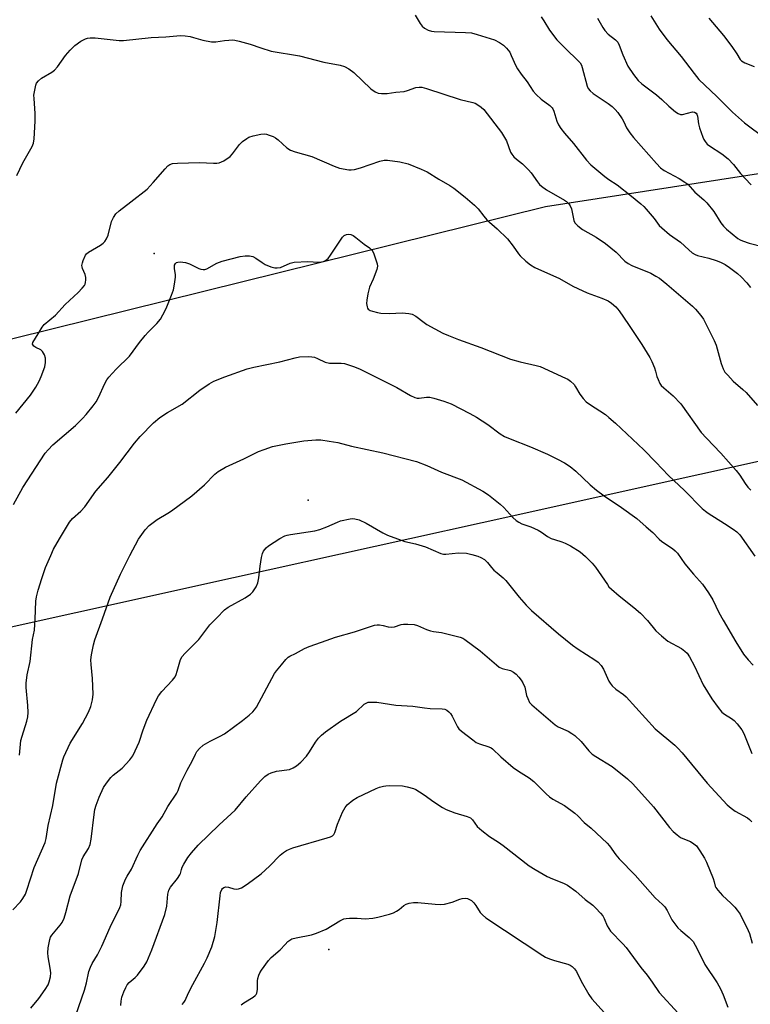
# Model space of a CAD drawing. Units: inches. Extents: x 1237767 to 1243767, y 541454 to 545454.
# Drawn here: x 1241732 to 1241980, y 541795 to 542128 of the extents above; entities that cross this region are included whole.
import ezdxf

# ---------------------------------------------------------------- set-up
doc = ezdxf.new("R2010")
doc.units = ezdxf.units.IN
doc.header["$MEASUREMENT"] = 0
for name, color, linetype in [('ELEV-Spot Elevation', 7, 'Continuous'), ('NTRL-Trees', 3, 'Continuous'), ('Undefined', 1, 'Continuous')]:
    doc.layers.add(name, color=color, linetype=linetype)

msp = doc.modelspace()

# ---------------------------------------------------------------- linework, layer by layer
at = {"layer": 'ELEV-Spot Elevation'}
for p in [(1241777.85, 542049.14, 345.39), (1241830.05, 541965.73, 351.41), (1241836.97, 541813.67, 360.53)]:
    msp.add_point(p, dxfattribs=at)
at = {"layer": 'NTRL-Trees'}
msp.add_lwpolyline([(1241990.46, 541461.87), (1241964.98, 541454.57), (1241870.88, 541454.58), (1241824.94, 541508.19), (1241551.64, 541728.92), (1241516.69, 541781.48), (1241510.15, 541823.51), (1241536.02, 541861.45), (1241592.22, 541892.47), (1241804.73, 541939.57), (1241900.58, 541960.81), (1241902.07, 541961.14), (1242144.89, 542014.96)], dxfattribs=at)
msp.add_polyline3d([(1242055.2, 542087.4, 0), (1241910.31, 542064.98, 0), (1241576.17, 541982.21, 0), (1241478, 541974.22, 0), (1241409.45, 541914.81, 0), (1241372.08, 541882.57, 0), (1241323.91, 541819.23, 0)], dxfattribs=at)
at = {"layer": 'Undefined'}
for points, elevation in [([(1241730.35, 541964.3), (1241733.49, 541970.04), (1241741.08, 541981.65), (1241742, 541982.75), (1241743.59, 541984.41), (1241751.25, 541991), (1241753.7, 541993.41), (1241754.88, 541994.67), (1241757.32, 541997.64), (1241758.27, 541999.03), (1241759.05, 542000.47), (1241761.21, 542005.17), (1241761.92, 542006.42), (1241762.56, 542007.37), (1241765.03, 542010.09), (1241769.54, 542014.44), (1241772.95, 542019.02), (1241774.91, 542021.49), (1241775.87, 542022.57), (1241778.83, 542025.48), (1241780.01, 542026.96), (1241780.89, 542028.47), (1241781.95, 542030.59), (1241783.81, 542035.1), (1241784.42, 542036.84), (1241784.84, 542038.8), (1241785.16, 542041.14), (1241785.15, 542042), (1241784.84, 542044.16), (1241784.84, 542045.2), (1241785.1, 542045.85), (1241785.46, 542046.13), (1241785.93, 542046.3), (1241786.72, 542046.39), (1241788.48, 542046.11), (1241789.88, 542045.64), (1241792.99, 542044.14), (1241793.75, 542043.89), (1241794.51, 542043.75), (1241795.01, 542043.79), (1241795.76, 542044.05), (1241799.14, 542045.87), (1241800.87, 542046.54), (1241807, 542048.14), (1241808.7, 542048.45), (1241810.14, 542048.39), (1241811.26, 542048.12), (1241812.26, 542047.59), (1241814.42, 542046.11), (1241815.43, 542045.52), (1241817.34, 542044.67), (1241818.74, 542044.28), (1241819.56, 542044.28), (1241820.66, 542044.49), (1241823.93, 542045.92), (1241825.28, 542046.25), (1241829.9, 542046.52), (1241833.48, 542046.28), (1241834.47, 542046.33), (1241835.22, 542046.52), (1241835.92, 542046.82), (1241836.75, 542047.48), (1241837.6, 542048.64), (1241841.13, 542053.99), (1241841.65, 542054.67), (1241842.21, 542055.23), (1241843.01, 542055.66), (1241843.68, 542055.77), (1241844.46, 542055.61), (1241845.21, 542055.26), (1241846.18, 542054.58), (1241848.97, 542052.33), (1241850.77, 542051.06), (1241851.54, 542050.34), (1241851.85, 542049.86), (1241852.2, 542049.06), (1241853.33, 542045.7), (1241853.44, 542044.86), (1241853.22, 542043.76), (1241851.96, 542040.49), (1241850.74, 542037.74), (1241850.48, 542036.93), (1241850.17, 542035.49), (1241849.83, 542033.44), (1241849.77, 542032.27), (1241849.92, 542031.14), (1241850.12, 542030.65), (1241850.36, 542030.35), (1241850.98, 542029.95), (1241851.78, 542029.67), (1241853.48, 542029.23), (1241854.64, 542029.04), (1241857.54, 542028.94), (1241861.83, 542029.09), (1241864.06, 542028.88), (1241865.14, 542028.61), (1241866.42, 542027.93), (1241869.21, 542025.83), (1241870.18, 542025.2), (1241875.61, 542022.27), (1241877.44, 542021.39), (1241880.9, 542020.05), (1241888.48, 542017.35), (1241898.42, 542013.39), (1241901.75, 542012.49), (1241907.17, 542011.3), (1241908.51, 542010.91), (1241917.1, 542007.05), (1241917.87, 542006.64), (1241918.79, 542006), (1241920, 542004.85), (1241920.49, 542004.13), (1241921.96, 542001.55), (1241923.04, 542000.14), (1241924.02, 541999.05), (1241925.14, 541998.18), (1241930.61, 541994.67), (1241931.77, 541993.75), (1241934, 541991.78), (1241943.56, 541982.77), (1241947.64, 541978.64), (1241951.91, 541974.12), (1241957.35, 541968.98), (1241963.36, 541962.96), (1241964.44, 541962.02), (1241965.37, 541961.32), (1241970.92, 541957.87), (1241973.85, 541955.95), (1241974.99, 541955.03), (1241976.03, 541953.98), (1241981.13, 541946.84)], 346), ([(1241732.33, 541879.51), (1241732.85, 541884.48), (1241733.22, 541885.91), (1241734.83, 541890.97), (1241735.17, 541892.39), (1241735.25, 541893.86), (1241735.19, 541896.24), (1241734.59, 541902.34), (1241734.55, 541903.78), (1241734.96, 541906.65), (1241735.91, 541911.2), (1241736.75, 541918.55), (1241737.41, 541921.77), (1241737.66, 541925.47), (1241737.91, 541931.53), (1241738.06, 541932.98), (1241738.61, 541935.3), (1241739.85, 541939.21), (1241741.18, 541942.97), (1241742.9, 541947), (1241743.89, 541949.11), (1241745.83, 541952.63), (1241749.29, 541958.27), (1241750.32, 541959.48), (1241753.08, 541962), (1241754.46, 541963.44), (1241758.22, 541968.74), (1241762.21, 541973.35), (1241766.26, 541978.48), (1241771.27, 541985.04), (1241773.18, 541987.29), (1241777.65, 541991.88), (1241779.77, 541993.66), (1241782.44, 541995.4), (1241787.35, 541998.23), (1241793.4, 542002.91), (1241796.57, 542005.05), (1241798.07, 542005.95), (1241801.86, 542007.48), (1241809.34, 542010.22), (1241811.64, 542010.75), (1241820.37, 542012.52), (1241825.64, 542013.93), (1241827.08, 542014.23), (1241830.05, 542014.29), (1241831.23, 542014.24), (1241832.1, 542014.1), (1241833.17, 542013.7), (1241835.81, 542012.46), (1241837.18, 542012.09), (1241838.57, 542012.03), (1241841.15, 542012.13), (1241842.3, 542011.99), (1241845.7, 542010.89), (1241847.61, 542010.07), (1241860.03, 542003.89), (1241864.63, 542001.18), (1241866.1, 542000.51), (1241866.85, 542000.29), (1241867.6, 542000.22), (1241870.06, 542000.6), (1241871.17, 542000.58), (1241872.57, 542000.23), (1241875.91, 541999.21), (1241878.38, 541998.35), (1241884.67, 541995.09), (1241887, 541993.77), (1241890.8, 541991.38), (1241894.95, 541988.23), (1241896.44, 541987.3), (1241898.32, 541986.45), (1241905.22, 541983.75), (1241910.96, 541981.34), (1241914.39, 541979.65), (1241916.72, 541978.4), (1241918.61, 541977.08), (1241920.61, 541975.53), (1241925.37, 541970.95), (1241927.57, 541969.07), (1241930.1, 541967.21), (1241936.07, 541963.24), (1241941.23, 541959.58), (1241944.4, 541956.68), (1241946.67, 541954.77), (1241948.78, 541952.51), (1241949.69, 541951.8), (1241953.31, 541949.37), (1241954.17, 541948.64), (1241954.95, 541947.83), (1241957.45, 541944.21), (1241960.41, 541940.66), (1241963.41, 541937.3), (1241965.41, 541934.42), (1241966.91, 541931.98), (1241968.96, 541927.69), (1241970.38, 541925.13), (1241974.69, 541917.78), (1241977.34, 541913.69), (1241978.85, 541911.7), (1241980.56, 541909.87)], 348), ([(1241730.07, 541827.12), (1241732.67, 541829.8), (1241733.47, 541830.95), (1241734.32, 541832.4), (1241734.86, 541833.76), (1241737.36, 541841.49), (1241741.03, 541849.89), (1241741.34, 541851.22), (1241742.06, 541855.69), (1241743.6, 541862.47), (1241744.81, 541870.03), (1241746.96, 541877.83), (1241747.32, 541878.94), (1241749.44, 541883.54), (1241753.61, 541890.14), (1241755.74, 541894.02), (1241756.46, 541895.92), (1241757.05, 541898.14), (1241757.23, 541900.11), (1241757.02, 541905.36), (1241756.57, 541910.14), (1241756.52, 541911.76), (1241756.73, 541913.44), (1241757.38, 541916.83), (1241757.85, 541918.49), (1241760.47, 541925.54), (1241763.03, 541932.97), (1241766.51, 541940.69), (1241769.69, 541947.04), (1241772.6, 541952.56), (1241774.87, 541955.65), (1241776.23, 541957.18), (1241778.97, 541959.19), (1241782.58, 541961.28), (1241783.79, 541962.07), (1241790.62, 541967.19), (1241794.91, 541970.97), (1241798.38, 541974.51), (1241799.53, 541975.39), (1241802.03, 541976.91), (1241808.21, 541979.69), (1241813.21, 541982.18), (1241815.14, 541982.93), (1241817.95, 541983.87), (1241822.4, 541984.8), (1241828.53, 541985.8), (1241832.58, 541986.12), (1241834.31, 541986.14), (1241837.16, 541985.75), (1241839.99, 541985.25), (1241844.67, 541984.03), (1241855.22, 541981.77), (1241866.66, 541978.82), (1241870.21, 541977.45), (1241875.09, 541975.26), (1241881.96, 541972.57), (1241889.05, 541968.77), (1241891.07, 541967.53), (1241894.97, 541964.41), (1241896.22, 541963.22), (1241899.26, 541959.83), (1241900.38, 541958.9), (1241901.34, 541958.24), (1241902.35, 541957.76), (1241905.3, 541956.69), (1241907.78, 541955.64), (1241908.98, 541954.91), (1241911.03, 541953.42), (1241912.25, 541952.78), (1241913.34, 541952.38), (1241915.88, 541951.64), (1241916.96, 541951.23), (1241918.75, 541950.24), (1241921.99, 541948.25), (1241923.8, 541946.72), (1241926.13, 541944.44), (1241927.19, 541943.03), (1241931.23, 541937.15), (1241931.79, 541936.45), (1241932.6, 541935.63), (1241935.21, 541933.33), (1241940.24, 541929.44), (1241942.48, 541927.54), (1241944.77, 541925.06), (1241947.64, 541921.55), (1241949.51, 541919.83), (1241951.75, 541918.08), (1241956.35, 541915.5), (1241957.42, 541914.69), (1241958.19, 541913.95), (1241959, 541912.74), (1241960.69, 541909.6), (1241963.67, 541903.29), (1241966.62, 541898.47), (1241968.72, 541895.62), (1241970.02, 541894.04), (1241970.82, 541893.37), (1241973.27, 541891.84), (1241974.19, 541891.16), (1241975.16, 541890.11), (1241976.71, 541888.03), (1241977.17, 541887.3), (1241977.69, 541886.25), (1241980.15, 541879.99)], 350), ([(1241736.2, 541793.85), (1241738.92, 541797.11), (1241741.05, 541800.13), (1241742.01, 541801.77), (1241742.41, 541802.81), (1241742.81, 541804.46), (1241742.9, 541805.82), (1241742.7, 541807.43), (1241742.01, 541811.23), (1241741.89, 541812.61), (1241742.05, 541814.28), (1241742.58, 541817.08), (1241742.86, 541817.87), (1241743.28, 541818.57), (1241746.05, 541821.9), (1241746.76, 541822.86), (1241747.45, 541824.37), (1241748.02, 541826.23), (1241749.45, 541831.89), (1241752.33, 541839.46), (1241753.46, 541844.05), (1241753.93, 541845.02), (1241755.66, 541847.93), (1241756.23, 541849.25), (1241756.58, 541851.09), (1241757.58, 541859.34), (1241757.87, 541861.05), (1241758.31, 541862.53), (1241759.31, 541865.22), (1241760.8, 541868.57), (1241761.73, 541870.03), (1241763.2, 541871.87), (1241764.06, 541872.67), (1241767.06, 541875.1), (1241769.63, 541877.9), (1241770.67, 541879.29), (1241771.47, 541880.88), (1241772.8, 541883.87), (1241774.22, 541888.09), (1241775.42, 541891.33), (1241778.68, 541898.29), (1241779.38, 541899.5), (1241780.55, 541901.05), (1241784.1, 541904.86), (1241784.97, 541905.99), (1241785.34, 541906.78), (1241785.72, 541907.89), (1241786.82, 541911.79), (1241787.35, 541912.85), (1241788.24, 541913.89), (1241792.97, 541918.64), (1241796.75, 541923.56), (1241799.16, 541925.95), (1241801.67, 541928.6), (1241802.98, 541929.56), (1241808.64, 541932.67), (1241810.45, 541933.96), (1241811.25, 541934.73), (1241812.36, 541936.47), (1241812.93, 541937.82), (1241813.27, 541939.51), (1241813.74, 541943.4), (1241814.22, 541946.31), (1241814.57, 541947.73), (1241814.92, 541948.48), (1241815.75, 541949.57), (1241816.63, 541950.33), (1241820.39, 541952.8), (1241822.12, 541953.66), (1241822.86, 541953.9), (1241824.02, 541954.14), (1241832.28, 541955.36), (1241833.93, 541955.83), (1241836.38, 541956.67), (1241839.88, 541958.31), (1241840.97, 541958.73), (1241844.27, 541959.42), (1241845.11, 541959.49), (1241845.81, 541959.44), (1241847.29, 541959.04), (1241849.66, 541957.98), (1241855.26, 541954.67), (1241856.85, 541953.9), (1241862.7, 541951.76), (1241866.37, 541950.97), (1241869.73, 541949.95), (1241874.91, 541947.65), (1241875.75, 541947.47), (1241876.61, 541947.43), (1241880.87, 541947.88), (1241883.55, 541947.76), (1241885.43, 541947.4), (1241887.36, 541946.82), (1241888.43, 541946.37), (1241889.64, 541945.61), (1241890.7, 541944.67), (1241892.09, 541942.92), (1241892.87, 541942.08), (1241893.96, 541941.1), (1241896.04, 541939.41), (1241896.86, 541938.61), (1241901.38, 541932.89), (1241903.74, 541930.2), (1241905.57, 541928.45), (1241914.68, 541920.56), (1241919.49, 541916.71), (1241921.38, 541915.32), (1241927.01, 541911.74), (1241928.14, 541910.89), (1241929.12, 541909.79), (1241929.97, 541908.59), (1241931.69, 541904.55), (1241932.13, 541903.81), (1241932.84, 541902.97), (1241934.07, 541901.84), (1241936.72, 541900), (1241937.61, 541899.24), (1241947.42, 541888.42), (1241954.01, 541882.86), (1241955.08, 541881.88), (1241956.52, 541880.25), (1241964.98, 541869.96), (1241971.8, 541862.65), (1241973.1, 541861.52), (1241974.48, 541860.52), (1241978.65, 541858.29), (1241979.33, 541857.74), (1241980.16, 541856.91)], 352), ([(1241751.42, 541791.49), (1241754.37, 541799.99), (1241755.05, 541802.44), (1241755.79, 541806.23), (1241756.34, 541807.77), (1241756.96, 541808.99), (1241758.69, 541811.9), (1241760.18, 541814.81), (1241763.07, 541821.27), (1241766.31, 541827.95), (1241766.58, 541828.78), (1241766.77, 541829.92), (1241766.91, 541833), (1241767.03, 541834.1), (1241767.35, 541835.23), (1241768.2, 541837.46), (1241768.72, 541838.52), (1241770.25, 541840.9), (1241772.4, 541845.68), (1241773.22, 541847.24), (1241778.91, 541856.18), (1241780.64, 541858.59), (1241782.49, 541862.05), (1241785.59, 541866.64), (1241786.03, 541867.56), (1241786.97, 541870.14), (1241787.6, 541871.49), (1241789.07, 541874.42), (1241790.81, 541877.49), (1241791.86, 541879.79), (1241792.38, 541880.71), (1241793.24, 541881.75), (1241794.54, 541882.85), (1241796.8, 541884.25), (1241800.28, 541885.87), (1241801.7, 541886.73), (1241807.81, 541891.14), (1241810.04, 541892.95), (1241811.31, 541894.1), (1241811.86, 541894.75), (1241812.48, 541895.75), (1241818.59, 541907.11), (1241819.24, 541908.01), (1241821.02, 541910.02), (1241822.43, 541911.81), (1241823.21, 541912.59), (1241823.8, 541912.95), (1241825.71, 541913.85), (1241828.76, 541915.56), (1241830.39, 541916.24), (1241834.52, 541917.65), (1241839.26, 541919.39), (1241845.73, 541921.19), (1241852.47, 541923.46), (1241853.3, 541923.57), (1241854.11, 541923.52), (1241855.44, 541923.29), (1241857.11, 541922.85), (1241858.15, 541922.76), (1241859.18, 541922.91), (1241861.44, 541923.64), (1241862.3, 541923.8), (1241863.78, 541923.82), (1241865.85, 541923.66), (1241866.96, 541923.37), (1241870.1, 541921.96), (1241871.35, 541921.55), (1241872.37, 541921.34), (1241875.16, 541920.97), (1241881.49, 541919.35), (1241882.29, 541919), (1241883.02, 541918.55), (1241888.2, 541914.78), (1241893.73, 541910), (1241894.64, 541909.29), (1241895.66, 541908.8), (1241898.47, 541908.09), (1241899.48, 541907.59), (1241900.35, 541906.85), (1241901.34, 541905.8), (1241902.07, 541904.89), (1241902.63, 541903.99), (1241903.27, 541902.51), (1241903.92, 541899.69), (1241904.29, 541898.59), (1241904.94, 541897.3), (1241905.63, 541896.44), (1241913.59, 541889.71), (1241914.62, 541889.09), (1241917.97, 541887.55), (1241919.26, 541886.8), (1241920.24, 541886.12), (1241922.37, 541884.06), (1241924.93, 541880.94), (1241926.13, 541879.8), (1241927.28, 541879.01), (1241932.81, 541875.61), (1241938.09, 541871.5), (1241939.87, 541869.73), (1241946.85, 541862.03), (1241952.28, 541855), (1241953.45, 541853.65), (1241954.8, 541852.52), (1241955.99, 541851.65), (1241956.75, 541851.24), (1241959.4, 541850.22), (1241960.53, 541849.47), (1241961.34, 541848.75), (1241962.53, 541847.08), (1241964.08, 541844.57), (1241964.79, 541843.28), (1241966.98, 541837.7), (1241967.34, 541836.57), (1241967.68, 541835.13), (1241967.89, 541834.67), (1241968.56, 541833.75), (1241970.16, 541832.01), (1241972.97, 541829.43), (1241974.33, 541828.07), (1241975.19, 541827.01), (1241976.13, 541825.65), (1241978.86, 541820.19), (1241979.28, 541819.12), (1241980.28, 541815.89)], 354), ([(1241766.66, 541794.74), (1241766.69, 541796.21), (1241766.95, 541797.55), (1241767.61, 541799.38), (1241768.28, 541800.91), (1241768.8, 541801.79), (1241769.5, 541802.55), (1241771.44, 541804.22), (1241772.23, 541805.07), (1241774.54, 541808.1), (1241775.43, 541809.6), (1241777.11, 541813.55), (1241781.46, 541825.54), (1241782.21, 541828.39), (1241782.57, 541832.43), (1241782.88, 541833.84), (1241783.46, 541834.82), (1241785.81, 541837.79), (1241786.61, 541838.95), (1241786.84, 541839.44), (1241787.15, 541840.84), (1241787.41, 541841.55), (1241787.95, 541842.57), (1241789.34, 541844.81), (1241790.5, 541846.47), (1241792.77, 541848.98), (1241799.94, 541855.85), (1241805.3, 541860.82), (1241809.02, 541865.41), (1241813.86, 541870.8), (1241815.33, 541872.21), (1241816.47, 541873.09), (1241817.45, 541873.54), (1241819.29, 541874.03), (1241823.67, 541874.67), (1241824.95, 541875.14), (1241826.11, 541875.84), (1241827.58, 541877.1), (1241829.5, 541879.15), (1241830.51, 541880.59), (1241832.54, 541883.88), (1241833.55, 541885.21), (1241834.52, 541886.24), (1241835.91, 541887.33), (1241840.94, 541891.01), (1241846.34, 541894.29), (1241848.93, 541896.69), (1241849.58, 541897.09), (1241850.31, 541897.35), (1241851.47, 541897.45), (1241853.26, 541897.38), (1241859.7, 541896.35), (1241865.45, 541896.06), (1241869.36, 541895.47), (1241871.29, 541895.26), (1241875.38, 541895.14), (1241876.22, 541894.99), (1241876.98, 541894.64), (1241877.65, 541894.15), (1241878.16, 541893.57), (1241878.68, 541892.7), (1241880.5, 541889.06), (1241881.02, 541888.37), (1241881.89, 541887.57), (1241885.67, 541884.61), (1241886.89, 541883.76), (1241887.93, 541883.3), (1241891.19, 541882.27), (1241891.88, 541881.94), (1241892.43, 541881.56), (1241895.25, 541878.88), (1241899.37, 541875.3), (1241901.13, 541874), (1241904.73, 541871.74), (1241906.31, 541870.61), (1241907.65, 541869.35), (1241910.55, 541866.33), (1241911.63, 541865.39), (1241912.84, 541864.59), (1241916.7, 541862.46), (1241920.21, 541859.85), (1241921.27, 541858.89), (1241923.4, 541856.66), (1241925.74, 541854.72), (1241931.18, 541849.67), (1241931.95, 541848.8), (1241934.15, 541845.71), (1241935.2, 541844.39), (1241940.67, 541838.88), (1241947.42, 541831.25), (1241949.94, 541828.92), (1241950.7, 541828.1), (1241951.5, 541826.96), (1241953.08, 541823.8), (1241955.04, 541821.08), (1241956.04, 541820.1), (1241958.91, 541817.82), (1241959.71, 541817.04), (1241960.24, 541816.39), (1241961.63, 541813.91), (1241964.27, 541808.63), (1241968.38, 541802.48), (1241969.56, 541800.45), (1241970.45, 541798.37), (1241972.03, 541794.16)], 356), ([(1241787.38, 541795.16), (1241787.98, 541795.8), (1241788.41, 541796.5), (1241789.57, 541799.07), (1241790.98, 541801.87), (1241794.9, 541809.11), (1241795.81, 541810.94), (1241797.42, 541814.63), (1241798.48, 541818.17), (1241799.17, 541822.84), (1241800.18, 541831.89), (1241800.39, 541833.02), (1241800.8, 541834), (1241801.08, 541834.4), (1241801.43, 541834.69), (1241802.18, 541834.87), (1241803, 541834.8), (1241804.89, 541834.29), (1241805.69, 541834.16), (1241806.46, 541834.23), (1241807.44, 541834.6), (1241809.4, 541835.85), (1241814.08, 541839.3), (1241816.9, 541841.93), (1241820.57, 541845.63), (1241821.71, 541846.55), (1241822.67, 541847.2), (1241823.71, 541847.69), (1241824.78, 541848.08), (1241836.46, 541851.5), (1241837.55, 541851.88), (1241838.2, 541852.22), (1241838.67, 541852.67), (1241839.04, 541853.34), (1241839.91, 541856.13), (1241841.63, 541860.2), (1241842.48, 541861.74), (1241843.19, 541862.63), (1241845.14, 541864.24), (1241846.56, 541865.16), (1241853.07, 541868.22), (1241854.12, 541868.6), (1241855.46, 541868.97), (1241856.28, 541869.11), (1241857.41, 541869.15), (1241861.89, 541869.04), (1241863.48, 541868.8), (1241865.66, 541868.14), (1241866.44, 541867.8), (1241867.68, 541867.06), (1241869.59, 541865.78), (1241872.24, 541863.86), (1241875.43, 541861.81), (1241876.69, 541861.09), (1241879.61, 541859.96), (1241883.86, 541858.69), (1241884.9, 541858.24), (1241885.65, 541857.61), (1241887.24, 541855.37), (1241888.72, 541853.98), (1241891.41, 541852), (1241894.37, 541850.07), (1241895.97, 541848.93), (1241904.83, 541842.05), (1241906.81, 541840.78), (1241910.83, 541838.39), (1241912.64, 541837.57), (1241916.43, 541836.16), (1241917.71, 541835.5), (1241920.54, 541833.4), (1241923.71, 541830.67), (1241926.28, 541828.67), (1241927.34, 541827.69), (1241928.95, 541826.04), (1241929.67, 541825.16), (1241930.19, 541824.16), (1241931.18, 541821.68), (1241932.26, 541819.95), (1241936.48, 541815.66), (1241937.65, 541814.36), (1241942.56, 541807.65), (1241944.66, 541805.05), (1241946.45, 541802.68), (1241948.72, 541799.19), (1241955.22, 541792.16)], 358), ([(1241807.36, 541794.98), (1241808.28, 541795.65), (1241811.45, 541797.59), (1241812.09, 541798.12), (1241812.4, 541798.52), (1241812.64, 541798.97), (1241812.78, 541799.47), (1241812.85, 541800.28), (1241812.85, 541803.09), (1241813.02, 541803.92), (1241813.36, 541805.01), (1241813.69, 541805.77), (1241814.21, 541806.7), (1241816.56, 541809.95), (1241817.54, 541811), (1241820.54, 541813.55), (1241822.2, 541815.4), (1241823.18, 541816.37), (1241823.81, 541816.89), (1241824.51, 541817.3), (1241825.91, 541817.68), (1241831.16, 541818.7), (1241832.84, 541819.24), (1241836.09, 541820.64), (1241840.77, 541823.47), (1241842.05, 541824.06), (1241842.87, 541824.21), (1241844.01, 541824.27), (1241846.6, 541824.28), (1241849.3, 541824.14), (1241851.91, 541824.33), (1241853.63, 541824.61), (1241857.57, 541825.68), (1241858.93, 541826.16), (1241859.88, 541826.66), (1241860.79, 541827.28), (1241862.42, 541828.55), (1241863.16, 541829.02), (1241864.23, 541829.4), (1241865.66, 541829.66), (1241867.12, 541829.65), (1241872.98, 541829), (1241874.73, 541828.91), (1241876.17, 541829.1), (1241878.75, 541829.69), (1241881.35, 541830.72), (1241882.16, 541830.96), (1241883.32, 541831.04), (1241883.89, 541830.96), (1241884.38, 541830.8), (1241885.28, 541830.28), (1241886.08, 541829.53), (1241886.75, 541828.65), (1241888.17, 541826.24), (1241888.98, 541825.4), (1241890.1, 541824.45), (1241909.38, 541811.71), (1241910.35, 541811.13), (1241911.68, 541810.56), (1241913.35, 541810), (1241917.9, 541808.72), (1241918.7, 541808.39), (1241919.36, 541807.92), (1241920.1, 541807.13), (1241920.74, 541806.25), (1241922.33, 541802.98), (1241924.99, 541798.46), (1241925.96, 541797.02), (1241932.29, 541790.01)], 360)]:
    msp.add_lwpolyline(points, dxfattribs=dict(at, elevation=elevation))
for points in [[(1241866.26, 542129.8, 340), (1241867.87, 542127.05, 340), (1241868.53, 542126.12, 340), (1241869.39, 542125.42, 340), (1241870.66, 542124.75, 340), (1241871.73, 542124.37, 340), (1241872.59, 542124.25, 340), (1241883.22, 542123.99, 340), (1241885.24, 542123.81, 340), (1241887.2, 542123.29, 340), (1241893.02, 542121.47, 340), (1241894.77, 542120.58, 340), (1241896.15, 542119.65, 340), (1241897.15, 542118.63, 340), (1241898.19, 542117.25, 340), (1241898.73, 542116.22, 340), (1241900.28, 542112.73, 340), (1241900.83, 542111.71, 340), (1241902.13, 542109.85, 340), (1241904.09, 542107.3, 340), (1241906.16, 542104.11, 340), (1241907.15, 542103.01, 340), (1241908.89, 542101.39, 340), (1241911.74, 542099.23, 340), (1241912.59, 542098.45, 340), (1241912.84, 542098.08, 340), (1241913.15, 542097.35, 340), (1241914.11, 542093.93, 340), (1241914.72, 542092.68, 340), (1241915.44, 542091.49, 340), (1241916.72, 542089.87, 340), (1241919.82, 542086.41, 340), (1241924.15, 542080.81, 340), (1241925.61, 542079.21, 340), (1241930.37, 542075.25, 340), (1241931.75, 542074.24, 340), (1241934.56, 542072.38, 340), (1241939.41, 542068.63, 340), (1241942.55, 542066, 340), (1241943.59, 542065.05, 340), (1241944.39, 542064.18, 340), (1241947.04, 542061, 340), (1241948.82, 542058.71, 340), (1241949.61, 542057.86, 340), (1241952.31, 542055.61, 340), (1241955.99, 542053.06, 340), (1241958.83, 542050.37, 340), (1241959.97, 542049.43, 340), (1241960.96, 542048.81, 340), (1241961.73, 542048.52, 340), (1241965.56, 542047.58, 340), (1241968.1, 542046.83, 340), (1241969.53, 542046.25, 340), (1241971.12, 542045.44, 340), (1241972.57, 542044.5, 340), (1241975.28, 542042.44, 340), (1241976.55, 542041.27, 340), (1241978.37, 542039.29, 340), (1241979.7, 542037.7, 340)], [(1241908.82, 542129.27, 338), (1241909.79, 542127.89, 338), (1241911.64, 542124.73, 338), (1241914.18, 542121.5, 338), (1241917.4, 542118.19, 338), (1241921.03, 542114.72, 338), (1241922, 542113.65, 338), (1241922.44, 542112.89, 338), (1241922.73, 542112.1, 338), (1241924.44, 542105.75, 338), (1241924.77, 542104.99, 338), (1241925.38, 542104.17, 338), (1241926.42, 542103.29, 338), (1241931.46, 542099.98, 338), (1241932.84, 542098.9, 338), (1241933.9, 542097.93, 338), (1241934.77, 542096.91, 338), (1241936.22, 542094.77, 338), (1241936.78, 542093.77, 338), (1241937.67, 542091.67, 338), (1241938.81, 542089.99, 338), (1241940.11, 542088.41, 338), (1241947.84, 542079.6, 338), (1241949.26, 542078.15, 338), (1241950.42, 542077.27, 338), (1241955.55, 542074.58, 338), (1241957.47, 542073.37, 338), (1241958.45, 542072.61, 338), (1241960.84, 542069.88, 338), (1241963.92, 542067.38, 338), (1241964.92, 542066.36, 338), (1241967.24, 542063.4, 338), (1241969.58, 542059.55, 338), (1241970.52, 542058.43, 338), (1241971.55, 542057.39, 338), (1241975.43, 542054.3, 338), (1241976.14, 542053.83, 338), (1241976.92, 542053.42, 338), (1241979.17, 542052.72, 338), (1241984.01, 542051.39, 338)], [(1241927.87, 542128.79, 336), (1241929.71, 542125.61, 336), (1241930.36, 542124.67, 336), (1241931.52, 542123.4, 336), (1241933.99, 542121.42, 336), (1241934.73, 542120.63, 336), (1241935.22, 542119.65, 336), (1241936.42, 542116.35, 336), (1241938.2, 542112.61, 336), (1241940.13, 542109.77, 336), (1241941.71, 542107.76, 336), (1241942.94, 542106.64, 336), (1241947.84, 542102.86, 336), (1241949.64, 542101.31, 336), (1241952.09, 542098.98, 336), (1241954.31, 542097.15, 336), (1241955.22, 542096.5, 336), (1241955.94, 542096.2, 336), (1241956.71, 542096.2, 336), (1241960.04, 542097.07, 336), (1241960.74, 542097, 336), (1241961.28, 542096.68, 336), (1241961.52, 542096.33, 336), (1241961.75, 542095.64, 336), (1241962.06, 542093.09, 336), (1241962.41, 542091.65, 336), (1241963.51, 542088.54, 336), (1241963.89, 542087.73, 336), (1241964.34, 542087.04, 336), (1241965.04, 542086.2, 336), (1241965.76, 542085.58, 336), (1241969.93, 542082.93, 336), (1241972.11, 542081.19, 336), (1241973.88, 542079.29, 336), (1241976.25, 542076.26, 336), (1241977.83, 542074.53, 336), (1241979.89, 542072.43, 336)], [(1241945.9, 542129.58, 334), (1241948.82, 542125.1, 334), (1241951.36, 542121.6, 334), (1241956.17, 542115.85, 334), (1241960.55, 542110.09, 334), (1241962.19, 542108.1, 334), (1241968.27, 542102.26, 334), (1241973.6, 542096.98, 334), (1241977.63, 542093.37, 334), (1241984.76, 542088.14, 334)], [(1241965.61, 542128.84, 332), (1241970.57, 542122.9, 332), (1241973.34, 542119.16, 332), (1241975.01, 542116.76, 332), (1241976.2, 542114.87, 332), (1241976.66, 542114.34, 332), (1241977.73, 542113.71, 332), (1241980.86, 542112.46, 332)], [(1241731.39, 542075.52, 342), (1241733.51, 542079.87, 342), (1241736.61, 542085.33, 342), (1241737.04, 542086.54, 342), (1241737.29, 542087.95, 342), (1241737.69, 542093.98, 342), (1241737.64, 542096.5, 342), (1241737.25, 542101.58, 342), (1241737.23, 542102.71, 342), (1241737.86, 542106.14, 342), (1241738.15, 542106.83, 342), (1241738.82, 542107.62, 342), (1241739.83, 542108.52, 342), (1241743.27, 542110.56, 342), (1241744.18, 542111.22, 342), (1241745.15, 542112.33, 342), (1241747.95, 542116.21, 342), (1241749.44, 542117.93, 342), (1241751.02, 542119.54, 342), (1241753.13, 542121.05, 342), (1241754.63, 542121.8, 342), (1241755.4, 542122.04, 342), (1241756.21, 542122.17, 342), (1241757.97, 542122.1, 342), (1241766.11, 542121.25, 342), (1241767.53, 542121.19, 342), (1241776.92, 542122.25, 342), (1241781.86, 542122.44, 342), (1241786.76, 542122.9, 342), (1241788.44, 542122.8, 342), (1241790.11, 542122.57, 342), (1241791.2, 542122.31, 342), (1241794.41, 542121.31, 342), (1241797.27, 542120.78, 342), (1241798.73, 542120.81, 342), (1241801.68, 542121.25, 342), (1241803.14, 542121.39, 342), (1241804.31, 542121.44, 342), (1241805.18, 542121.38, 342), (1241806.63, 542121.07, 342), (1241810.37, 542120.03, 342), (1241813.98, 542118.71, 342), (1241817.48, 542117.66, 342), (1241827.06, 542116.02, 342), (1241835.31, 542113.96, 342), (1241840.89, 542112.89, 342), (1241842.28, 542112.49, 342), (1241843.81, 542111.65, 342), (1241845.47, 542110.42, 342), (1241851.23, 542104.88, 342), (1241852.66, 542103.93, 342), (1241853.69, 542103.47, 342), (1241854.79, 542103.33, 342), (1241856.79, 542103.36, 342), (1241859.63, 542103.79, 342), (1241862.5, 542104.01, 342), (1241863.63, 542104.29, 342), (1241866.46, 542105.34, 342), (1241867.57, 542105.49, 342), (1241868.41, 542105.47, 342), (1241870.07, 542105.06, 342), (1241881.41, 542101.28, 342), (1241885.73, 542100.31, 342), (1241886.48, 542100, 342), (1241887.45, 542099.48, 342), (1241888.58, 542098.72, 342), (1241889.4, 542097.91, 342), (1241895.38, 542090.11, 342), (1241896.42, 542088.47, 342), (1241897.08, 542087.26, 342), (1241898.47, 542083.46, 342), (1241898.91, 542082.74, 342), (1241899.63, 542081.87, 342), (1241900.44, 542081.09, 342), (1241902.58, 542079.48, 342), (1241904.6, 542077.52, 342), (1241905.49, 542076.42, 342), (1241907.6, 542073.39, 342), (1241908.32, 542072.55, 342), (1241908.96, 542071.94, 342), (1241910.64, 542070.74, 342), (1241916.77, 542067.25, 342), (1241917.42, 542066.75, 342), (1241918.21, 542065.96, 342), (1241918.69, 542065.29, 342), (1241919.09, 542064.28, 342), (1241919.86, 542060.33, 342), (1241920.27, 542059.6, 342), (1241921.26, 542058.56, 342), (1241922.86, 542057.28, 342), (1241927.43, 542054.71, 342), (1241930.59, 542052.55, 342), (1241934.25, 542049.65, 342), (1241937.18, 542046.6, 342), (1241938.23, 542045.77, 342), (1241939.56, 542045.11, 342), (1241945.91, 542042.48, 342), (1241947.69, 542041.56, 342), (1241948.9, 542040.8, 342), (1241951.4, 542038.83, 342), (1241960.03, 542031.39, 342), (1241961.05, 542030.37, 342), (1241962.91, 542028.16, 342), (1241963.75, 542026.97, 342), (1241967.38, 542019.77, 342), (1241968.01, 542018.13, 342), (1241969.75, 542012.02, 342), (1241970.47, 542010.11, 342), (1241971.03, 542009.09, 342), (1241971.98, 542007.97, 342), (1241973.85, 542006.05, 342), (1241977.12, 542003.22, 342), (1241978.16, 542002.21, 342), (1241982.02, 541997.78, 342)], [(1241731.08, 541995.22, 344), (1241736.07, 542001.28, 344), (1241737.82, 542003.95, 344), (1241739.02, 542005.94, 344), (1241739.72, 542007.55, 344), (1241740.89, 542010.89, 344), (1241741.15, 542012.35, 344), (1241741.15, 542013.82, 344), (1241740.83, 542014.87, 344), (1241740.18, 542016.06, 344), (1241739.61, 542016.59, 344), (1241737.86, 542017.36, 344), (1241737.24, 542017.79, 344), (1241736.93, 542018.14, 344), (1241736.77, 542018.53, 344), (1241736.85, 542019.1, 344), (1241738.69, 542021.99, 344), (1241739.96, 542024.25, 344), (1241740.64, 542025.15, 344), (1241744.52, 542028.33, 344), (1241747.8, 542031.98, 344), (1241752.23, 542035.95, 344), (1241753.6, 542037.46, 344), (1241754.3, 542038.37, 344), (1241754.56, 542038.86, 344), (1241754.72, 542039.4, 344), (1241754.82, 542040.25, 344), (1241754.8, 542041.11, 344), (1241754.54, 542042.1, 344), (1241753.66, 542044.13, 344), (1241753.52, 542044.64, 344), (1241753.48, 542045.17, 344), (1241753.64, 542045.99, 344), (1241753.9, 542046.81, 344), (1241754.68, 542048.66, 344), (1241755, 542049.12, 344), (1241755.64, 542049.67, 344), (1241759.76, 542052, 344), (1241760.69, 542052.64, 344), (1241761.26, 542053.23, 344), (1241761.79, 542054.15, 344), (1241762.3, 542055.4, 344), (1241763.45, 542060.05, 344), (1241764.1, 542061.39, 344), (1241764.93, 542062.61, 344), (1241766.03, 542063.58, 344), (1241770.06, 542066.61, 344), (1241775.51, 542070.92, 344), (1241777.58, 542073.15, 344), (1241781.6, 542077.85, 344), (1241782.55, 542078.81, 344), (1241783.18, 542079.28, 344), (1241784.07, 542079.63, 344), (1241785.81, 542079.78, 344), (1241793.21, 542079.98, 344), (1241798, 542079.69, 344), (1241799.11, 542079.71, 344), (1241799.91, 542079.83, 344), (1241800.69, 542080.15, 344), (1241801.45, 542080.58, 344), (1241803.61, 542082.05, 344), (1241804.42, 542082.91, 344), (1241806.74, 542086.03, 344), (1241807.82, 542087.04, 344), (1241809.22, 542088.12, 344), (1241809.98, 542088.53, 344), (1241811.4, 542088.96, 344), (1241814.04, 542089.54, 344), (1241815.15, 542089.63, 344), (1241815.95, 542089.51, 344), (1241816.79, 542089.27, 344), (1241818.17, 542088.76, 344), (1241818.95, 542088.37, 344), (1241819.88, 542087.66, 344), (1241822.83, 542084.96, 344), (1241824.01, 542084.2, 344), (1241825.64, 542083.59, 344), (1241831.22, 542081.97, 344), (1241838.77, 542078.68, 344), (1241840.65, 542078.03, 344), (1241843.72, 542077.52, 344), (1241844.56, 542077.5, 344), (1241845.71, 542077.65, 344), (1241847.68, 542078.13, 344), (1241854.28, 542080.4, 344), (1241855.71, 542080.75, 344), (1241856.86, 542080.81, 344), (1241861.07, 542080.15, 344), (1241863.88, 542079.48, 344), (1241868.2, 542077.77, 344), (1241870.28, 542076.77, 344), (1241874.17, 542074.29, 344), (1241877.94, 542072.15, 344), (1241879.29, 542071.27, 344), (1241883.18, 542068.22, 344), (1241886.26, 542065.56, 344), (1241887.49, 542064.33, 344), (1241889.45, 542061.77, 344), (1241890.51, 542060.58, 344), (1241893.96, 542057.54, 344), (1241897.47, 542054.14, 344), (1241899.42, 542051.71, 344), (1241901.22, 542049.1, 344), (1241901.77, 542048.43, 344), (1241903.68, 542046.62, 344), (1241905.25, 542045.31, 344), (1241906.75, 542044.47, 344), (1241915.08, 542040.75, 344), (1241919.57, 542038.17, 344), (1241921.27, 542037.33, 344), (1241924.4, 542035.93, 344), (1241929.35, 542034.08, 344), (1241931.49, 542033.15, 344), (1241932.69, 542032.42, 344), (1241934.13, 542031.16, 344), (1241935.23, 542029.82, 344), (1241938.44, 542025.12, 344), (1241942.87, 542018.43, 344), (1241945.63, 542013.98, 344), (1241946.3, 542012.7, 344), (1241947.17, 542010.53, 344), (1241947.54, 542009.43, 344), (1241947.99, 542007.62, 344), (1241948.37, 542006.54, 344), (1241948.97, 542005.25, 344), (1241949.46, 542004.55, 344), (1241950.3, 542003.73, 344), (1241953.5, 542000.99, 344), (1241956.14, 541998.31, 344), (1241963, 541988.66, 344), (1241964.74, 541986.72, 344), (1241969.65, 541981.61, 344), (1241974.8, 541975.79, 344), (1241976.01, 541974.24, 344), (1241977.85, 541971.33, 344), (1241978.74, 541970.16, 344), (1241979.8, 541969.14, 344)]]:
    msp.add_polyline3d(points, dxfattribs=at)

doc.saveas('drawing.dxf')
